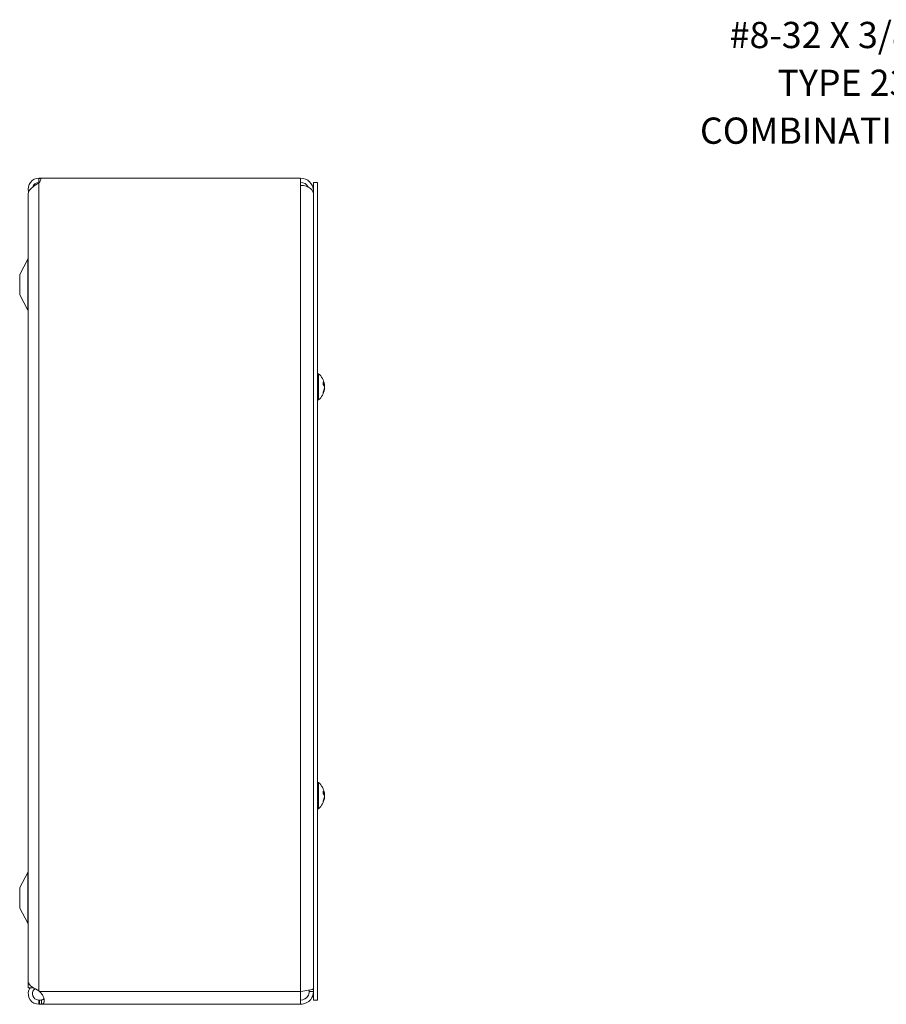
# Model space of a CAD drawing. Units: inches. Extents: x 5.6 to 88.3, y 1.7 to 54.
# Drawn here: x 6.8 to 19.6, y 27.3 to 41.7 of the extents above; entities that cross this region are included whole.
import ezdxf

# ---------------------------------------------------------------- set-up
doc = ezdxf.new("R2010")
doc.units = ezdxf.units.IN
doc.header["$LTSCALE"] = 5.5
doc.header["$MEASUREMENT"] = 0
for name, color, linetype, lineweight in [('Symbol (ANSI)', 7, 'Continuous', 5), ('Visible (ANSI)', 7, 'Continuous', 5), ('Visible Narrow (ANSI)', 7, 'Continuous', 5)]:
    doc.layers.add(name, color=color, linetype=linetype, lineweight=lineweight)
doc.styles.add('ROMANS', font='RomanS.shx')
doc.dimstyles.new('Default (ANSI)$7', dxfattribs={"dimscale": 5.5, "dimtxt": 0.08, "dimasz": 0.098425, "dimexe": 0.125, "dimexo": 0.0625, "dimgap": 0.031496, "dimtad": 0, "dimtih": 1, "dimtoh": 1, "dimrnd": 1e-08, "dimzin": 0, "dimdsep": 46, "dimtxsty": 'ROMANS', "dimcen": 0.09, "dimdle": 0.393701, "dimclrd": 256, "dimclre": 256, "dimclrt": 256, "dimadec": 0, "dimazin": 0, "dimtfac": 0.875, "dimtofl": 0, "dimtmove": 0, "dimatfit": 3, "dimfxl": 1, "dimtolj": 1, "dimtzin": 0, "dimlwd": -1, "dimlwe": -1, "dimarcsym": 0})

msp = doc.modelspace()

# ---------------------------------------------------------------- linework, layer by layer
at = {"layer": 'Visible (ANSI)'}
for p, q in [((7.10886, 39.39461), (7.13786, 39.39461)), ((7.10886, 39.39461), (7.10886, 39.39043)), ((7.10886, 39.39043), (7.13777, 39.39043)), ((7.10886, 39.32982), (7.10886, 39.39043)), ((7.11338, 39.32982), (7.10886, 39.32982)), ((7.13786, 39.39461), (10.95336, 39.39461)), ((10.95336, 39.28841), (10.95336, 39.39461)), ((11.14036, 39.33211), (11.20236, 39.33211)), ((11.14036, 27.33211), (11.14036, 39.33211)), ((11.20236, 27.33211), (11.20236, 39.33211)), ((6.95311, 39.16707), (6.95311, 27.60262)), ((6.95261, 39.15261), (6.95261, 27.51161)), ((6.95311, 39.15261), (6.95261, 39.15261)), ((6.82761, 37.98211), (6.94536, 38.2049)), ((6.82761, 37.98211), (6.82761, 37.68211)), ((6.82761, 37.68211), (6.94536, 37.45931)), ((11.21665, 36.52411), (11.20236, 36.52411)), ((11.21665, 36.52411), (11.21665, 36.14011)), ((11.28329, 36.3651), (11.28329, 36.39648)), ((11.30234, 36.36183), (11.28701, 36.36049)), ((11.30234, 36.30238), (11.29977, 36.30261)), ((11.21665, 36.14011), (11.20236, 36.14011)), ((11.28329, 36.23788), (11.28329, 36.25466)), ((11.21665, 30.52411), (11.20236, 30.52411)), ((11.21665, 30.52411), (11.21665, 30.14011)), ((11.28329, 30.3651), (11.28329, 30.39648)), ((11.30234, 30.36183), (11.28701, 30.36049)), ((11.28329, 30.23788), (11.28329, 30.25466)), ((11.30234, 30.30238), (11.29977, 30.30261)), ((11.21665, 30.14011), (11.20236, 30.14011)), ((6.82761, 28.98211), (6.94536, 29.2049)), ((6.82761, 28.98211), (6.82761, 28.68211)), ((6.82761, 28.68211), (6.94536, 28.45931)), ((7.01511, 27.51161), (6.95261, 27.51161)), ((7.01511, 27.51161), (7.01511, 27.52223)), ((7.10886, 27.4661), (7.12047, 27.45661)), ((10.95336, 27.45661), (10.95336, 27.26961)), ((11.07836, 27.45661), (11.07836, 27.47721)), ((11.07836, 27.45661), (11.14036, 27.45661)), ((7.10886, 27.31902), (7.10886, 27.33161)), ((7.10886, 27.33161), (7.12047, 27.33161)), ((7.10886, 27.26961), (7.10886, 27.31902)), ((7.12047, 27.31902), (7.12047, 27.33161)), ((7.12047, 27.26961), (7.12047, 27.31902)), ((11.14036, 27.33211), (11.20236, 27.33211)), ((7.12047, 27.26961), (7.10886, 27.26961)), ((10.95336, 27.26961), (7.12047, 27.26961))]:
    msp.add_line(p, q, dxfattribs=at)
for centre, radius, start, end in [((7.10886, 39.23886), 0.15575, 90, 196.178649), ((7.10886, 39.23886), 0.09375, 90, 165.412587), ((7.03986, 39.39461), 0.098, 314.755398, 0), ((10.95336, 39.20761), 0.187, 0, 90), ((10.95336, 39.20761), 0.125, 26.635006, 90), ((6.89011, 38.23411), 0.0625, 332.141603, 0), ((6.89011, 37.43011), 0.0625, 0, 27.858397), ((11.05035, 36.33211), 0.254, 8.385579, 49.104014), ((11.05035, 36.33211), 0.254, 310.895986, 351.614421), ((11.05035, 30.33211), 0.254, 8.385579, 49.104014), ((11.05035, 30.33211), 0.254, 310.895986, 351.614421), ((6.89011, 29.23411), 0.0625, 332.141603, 0), ((6.89011, 28.43011), 0.0625, 0, 27.858397)]:
    msp.add_arc(centre, radius, start, end, dxfattribs=at)
for centre, major_axis, ratio, start_param, end_param in [((11.05076, 36.32819), (0.25264, 0.02583), 0.51565398, 0.07468819, 0.35927616), ((11.05076, 36.33615), (0.25272, -0.02503), 0.46707333, 0.17359751, 0.45818549), ((11.05076, 36.32974), (0.25041, 0.04232), 0.85235254, 5.72815064, 6.01273861), ((11.05076, 36.33426), (0.24965, -0.04658), 0.87991271, 6.03397007, 6.31855804), ((11.05076, 36.33448), (0.25041, -0.04232), 0.85235254, 0.27044669, 0.32074699), ((11.05076, 36.32996), (0.24965, 0.04658), 0.87991271, 6.24781257, 6.24963751), ((11.05076, 36.32806), (0.25272, 0.02503), 0.46707333, 6.10776286, 6.10958779), ((11.05076, 30.32819), (0.25264, 0.02583), 0.51565398, 0.07468819, 0.35927616), ((11.05076, 30.33615), (0.25272, -0.02503), 0.46707333, 0.17359751, 0.45818549), ((11.05076, 30.33448), (0.25041, -0.04232), 0.85235254, 0.27044669, 0.32074699), ((11.05076, 30.32996), (0.24965, 0.04658), 0.87991271, 6.24781257, 6.24963751), ((11.05076, 30.32974), (0.25041, 0.04232), 0.85235254, 5.72815064, 6.01273861), ((11.05076, 30.33426), (0.24965, -0.04658), 0.87991271, 6.03397007, 6.31855804), ((11.05076, 30.32806), (0.25272, 0.02503), 0.46707333, 6.10776286, 6.10958779)]:
    msp.add_ellipse(centre, major_axis=major_axis, ratio=ratio, start_param=start_param, end_param=end_param, dxfattribs=at)
for points, knots in [([(7.1064, 39.32339), (7.05695, 39.29147), (7.00854, 39.25955), (6.98052, 39.22763), (6.9628, 39.20744), (6.95353, 39.18726), (6.9534, 39.16707)], [0, 0, 0, 0, 0.95263143, 0.95263143, 0.95263143, 1.55502355, 1.55502355, 1.55502355, 1.55502355]), ([(10.95336, 39.28841), (11.00897, 39.28841), (11.06402, 39.27082), (11.09892, 39.24188), (11.12548, 39.21987), (11.14036, 39.19169), (11.14036, 39.16341)], [0, 0, 0, 0, 0.89217175, 0.89217175, 0.89217175, 1.57079633, 1.57079633, 1.57079633, 1.57079633]), ([(11.28258, 36.39818), (11.28261, 36.39815), (11.28264, 36.39812), (11.28305, 36.39762), (11.28329, 36.39701), (11.28329, 36.39648)], [0.02288164246, 0.02288164246, 0.02288164246, 0.02288164246, 0.02337727005, 0.02337727005, 0.03121300953, 0.03121300953, 0.03121300953, 0.03121300953]), ([(11.3017, 36.36875), (11.30191, 36.36731), (11.30209, 36.36593), (11.30234, 36.36372), (11.30241, 36.36289), (11.30242, 36.36193), (11.30238, 36.36173), (11.30216, 36.36204), (11.30199, 36.36256), (11.30176, 36.36342), (11.30173, 36.36354), (11.3017, 36.36367)], [0, 0, 0, 0, 0.0125584344, 0.0125584344, 0.0251168687, 0.0251168687, 0.0376591237, 0.0376591237, 0.0502013786, 0.0502013786, 0.052067488, 0.052067488, 0.052067488, 0.052067488]), ([(11.3017, 36.33233), (11.30191, 36.33311), (11.30209, 36.33423), (11.30234, 36.33693), (11.30241, 36.33852), (11.30242, 36.34167), (11.30238, 36.34344), (11.30216, 36.34692), (11.30199, 36.34862), (11.30176, 36.35029), (11.30173, 36.3505), (11.3017, 36.35072)], [0, 0, 0, 0, 0.0125584344, 0.0125584344, 0.0251168687, 0.0251168687, 0.0376591237, 0.0376591237, 0.0502013786, 0.0502013786, 0.0520674753, 0.0520674753, 0.0520674753, 0.0520674753]), ([(11.3017, 36.33189), (11.30191, 36.3311), (11.30209, 36.32998), (11.30234, 36.32728), (11.30241, 36.32569), (11.30242, 36.32254), (11.30238, 36.32077), (11.30216, 36.3173), (11.30199, 36.31559), (11.30176, 36.31393), (11.30173, 36.31371), (11.3017, 36.3135)], [0, 0, 0, 0, 0.0125584344, 0.0125584344, 0.0251168687, 0.0251168687, 0.0376591237, 0.0376591237, 0.0502013786, 0.0502013786, 0.0520674753, 0.0520674753, 0.0520674753, 0.0520674753]), ([(11.3017, 36.29547), (11.30191, 36.2969), (11.30209, 36.29829), (11.30234, 36.3005), (11.30241, 36.30132), (11.30242, 36.30217), (11.3024, 36.30237), (11.30233, 36.30238)], [0, 0, 0, 0, 0.0125556101, 0.0125556101, 0.0251112202, 0.0251112202, 0.0346357375, 0.0346357375, 0.0346357375, 0.0346357375]), ([(11.30194, 36.3618), (11.30205, 36.3608), (11.30214, 36.3598), (11.30234, 36.35722), (11.30241, 36.35572), (11.30242, 36.35333), (11.30238, 36.35228), (11.30216, 36.35084), (11.30199, 36.35045), (11.30178, 36.35038), (11.30176, 36.35038), (11.30175, 36.35038)], [0.0051880924, 0.0051880924, 0.0051880924, 0.0051880924, 0.0125584344, 0.0125584344, 0.0251168687, 0.0251168687, 0.0376591237, 0.0376591237, 0.0502013786, 0.0502013786, 0.0510817254, 0.0510817254, 0.0510817254, 0.0510817254]), ([(11.30175, 36.31384), (11.30194, 36.31382), (11.3021, 36.31352), (11.30234, 36.31231), (11.30241, 36.31134), (11.30242, 36.30908), (11.30238, 36.30763), (11.30219, 36.30488), (11.30208, 36.30364), (11.30194, 36.30242)], [0.0009938803, 0.0009938803, 0.0009938803, 0.0009938803, 0.0125584344, 0.0125584344, 0.0251168687, 0.0251168687, 0.0376591237, 0.0376591237, 0.0468286336, 0.0468286336, 0.0468286336, 0.0468286336]), ([(11.28329, 36.23788), (11.28329, 36.23697), (11.28305, 36.23591), (11.28264, 36.23503), (11.28261, 36.23498), (11.28258, 36.23493)], [0.09312996995, 0.09312996995, 0.09312996995, 0.09312996995, 0.10096570943, 0.10096570943, 0.10146133702, 0.10146133702, 0.10146133702, 0.10146133702]), ([(11.28258, 30.39818), (11.28261, 30.39815), (11.28264, 30.39812), (11.28305, 30.39762), (11.28329, 30.39701), (11.28329, 30.39648)], [0.02288164246, 0.02288164246, 0.02288164246, 0.02288164246, 0.02337727005, 0.02337727005, 0.03121300953, 0.03121300953, 0.03121300953, 0.03121300953]), ([(11.3017, 30.36875), (11.30191, 30.36731), (11.30209, 30.36593), (11.30234, 30.36372), (11.30241, 30.36289), (11.30242, 30.36193), (11.30238, 30.36173), (11.30216, 30.36204), (11.30199, 30.36256), (11.30176, 30.36342), (11.30173, 30.36354), (11.3017, 30.36367)], [0, 0, 0, 0, 0.0125584344, 0.0125584344, 0.0251168687, 0.0251168687, 0.0376591237, 0.0376591237, 0.0502013786, 0.0502013786, 0.052067488, 0.052067488, 0.052067488, 0.052067488]), ([(11.3017, 30.33233), (11.30191, 30.33311), (11.30209, 30.33423), (11.30234, 30.33693), (11.30241, 30.33852), (11.30242, 30.34167), (11.30238, 30.34344), (11.30216, 30.34692), (11.30199, 30.34862), (11.30176, 30.35029), (11.30173, 30.3505), (11.3017, 30.35072)], [0, 0, 0, 0, 0.0125584344, 0.0125584344, 0.0251168687, 0.0251168687, 0.0376591237, 0.0376591237, 0.0502013786, 0.0502013786, 0.0520674753, 0.0520674753, 0.0520674753, 0.0520674753]), ([(11.30194, 30.3618), (11.30205, 30.3608), (11.30214, 30.3598), (11.30234, 30.35722), (11.30241, 30.35572), (11.30242, 30.35333), (11.30238, 30.35228), (11.30216, 30.35084), (11.30199, 30.35045), (11.30178, 30.35038), (11.30176, 30.35038), (11.30175, 30.35038)], [0.0051880924, 0.0051880924, 0.0051880924, 0.0051880924, 0.0125584344, 0.0125584344, 0.0251168687, 0.0251168687, 0.0376591237, 0.0376591237, 0.0502013786, 0.0502013786, 0.0510817254, 0.0510817254, 0.0510817254, 0.0510817254]), ([(11.28329, 30.23788), (11.28329, 30.23697), (11.28305, 30.23591), (11.28264, 30.23503), (11.28261, 30.23498), (11.28258, 30.23493)], [0.09312996995, 0.09312996995, 0.09312996995, 0.09312996995, 0.10096570943, 0.10096570943, 0.10146133702, 0.10146133702, 0.10146133702, 0.10146133702]), ([(11.3017, 30.33189), (11.30191, 30.3311), (11.30209, 30.32998), (11.30234, 30.32728), (11.30241, 30.32569), (11.30242, 30.32254), (11.30238, 30.32077), (11.30216, 30.3173), (11.30199, 30.31559), (11.30176, 30.31393), (11.30173, 30.31371), (11.3017, 30.3135)], [0, 0, 0, 0, 0.0125584344, 0.0125584344, 0.0251168687, 0.0251168687, 0.0376591237, 0.0376591237, 0.0502013786, 0.0502013786, 0.0520674753, 0.0520674753, 0.0520674753, 0.0520674753]), ([(11.3017, 30.29547), (11.30191, 30.2969), (11.30209, 30.29829), (11.30234, 30.3005), (11.30241, 30.30132), (11.30242, 30.30217), (11.3024, 30.30237), (11.30233, 30.30238)], [0, 0, 0, 0, 0.0125556101, 0.0125556101, 0.0251112202, 0.0251112202, 0.0346357375, 0.0346357375, 0.0346357375, 0.0346357375]), ([(11.30175, 30.31384), (11.30194, 30.31382), (11.3021, 30.31352), (11.30234, 30.31231), (11.30241, 30.31134), (11.30242, 30.30908), (11.30238, 30.30763), (11.30219, 30.30488), (11.30208, 30.30364), (11.30194, 30.30242)], [0.0009938803, 0.0009938803, 0.0009938803, 0.0009938803, 0.0125584344, 0.0125584344, 0.0251168687, 0.0251168687, 0.0376591237, 0.0376591237, 0.0468286336, 0.0468286336, 0.0468286336, 0.0468286336]), ([(6.95312, 27.60262), (6.95324, 27.57603), (6.97637, 27.54945), (7.0142, 27.52287), (7.04113, 27.50394), (7.07495, 27.48502), (7.10886, 27.4661)], [0.99369262, 0.99369262, 0.99369262, 0.99369262, 1.9112895, 1.9112895, 1.9112895, 2.56448895, 2.56448895, 2.56448895, 2.56448895]), ([(7.10886, 27.26961), (7.05939, 27.26961), (7.01058, 27.2948), (6.98192, 27.33511), (6.95308, 27.37567), (6.94543, 27.43046), (6.96205, 27.47737), (6.96632, 27.48943), (6.97212, 27.50093), (6.97922, 27.51157)], [0, 0, 0, 0, 0.95275291, 0.95275291, 0.95275291, 1.9112895, 1.9112895, 1.9112895, 2.15768388, 2.15768388, 2.15768388, 2.15768388]), ([(7.05106, 27.49914), (7.02678, 27.47987), (7.01274, 27.44807), (7.01547, 27.41712), (7.01845, 27.38333), (7.0413, 27.35204), (7.07258, 27.33891), (7.08403, 27.33411), (7.09644, 27.33161), (7.10886, 27.33161)], [0.08751549, 0.08751549, 0.08751549, 0.08751549, 1.08166924, 1.08166924, 1.08166924, 2.16714711, 2.16714711, 2.16714711, 2.56448895, 2.56448895, 2.56448895, 2.56448895]), ([(11.14036, 27.5008), (11.14036, 27.49222), (11.1126, 27.48364), (11.0674, 27.47506), (11.035, 27.46891), (10.99424, 27.46276), (10.95336, 27.45661)], [0, 0, 0, 0, 0.91494517, 0.91494517, 0.91494517, 1.57079633, 1.57079633, 1.57079633, 1.57079633]), ([(10.95336, 27.26961), (11.01039, 27.26961), (11.06678, 27.29737), (11.10156, 27.34257), (11.12649, 27.37497), (11.14036, 27.41573), (11.14036, 27.45661)], [0, 0, 0, 0, 0.91494517, 0.91494517, 0.91494517, 1.57079633, 1.57079633, 1.57079633, 1.57079633]), ([(10.95336, 27.33161), (10.99552, 27.33161), (11.03698, 27.35458), (11.05934, 27.39032), (11.07168, 27.41007), (11.07836, 27.43332), (11.07836, 27.45661)], [0, 0, 0, 0, 1.01187757, 1.01187757, 1.01187757, 1.57079633, 1.57079633, 1.57079633, 1.57079633]), ([(7.14847, 27.42564), (7.16941, 27.4027), (7.18367, 27.36939), (7.18766, 27.34084), (7.19163, 27.3124), (7.18537, 27.29072), (7.17045, 27.28048), (7.16439, 27.27631), (7.15695, 27.27375), (7.14847, 27.27219)], [1.37045489, 1.37045489, 1.37045489, 1.37045489, 2.10810614, 2.10810614, 2.10810614, 2.84289476, 2.84289476, 2.84289476, 3.14159265, 3.14159265, 3.14159265, 3.14159265])]:
    msp.add_open_spline(points, degree=3, knots=knots, dxfattribs=at)
for points in [[(7.10886, 39.32502), (7.10805, 39.32447), (7.10723, 39.32393), (7.1064, 39.32339)], [(7.12047, 27.45661), (7.1298, 27.44624), (7.13914, 27.43587), (7.14847, 27.42564)], [(7.12047, 27.33161), (7.1298, 27.33161), (7.13914, 27.33218), (7.14847, 27.33333)], [(7.14847, 27.33333), (7.16657, 27.33556), (7.17962, 27.34164), (7.18545, 27.35283)], [(7.14847, 27.27219), (7.13914, 27.27047), (7.1298, 27.26961), (7.12047, 27.26961)]]:
    msp.add_open_spline(points, degree=3, dxfattribs=at)
at = {"layer": 'Visible Narrow (ANSI)'}
for p, q in [((7.10886, 27.4661), (7.10886, 39.32502)), ((10.95336, 27.45661), (10.95336, 39.28841)), ((11.14036, 39.20761), (11.12828, 39.20761)), ((6.94536, 38.2049), (6.94536, 37.45931)), ((11.28258, 36.36592), (11.28258, 36.39818)), ((11.3017, 36.36367), (11.28547, 36.36245)), ((11.3017, 36.35072), (11.29341, 36.35109)), ((11.3017, 36.29547), (11.29818, 36.29561)), ((11.3017, 36.33233), (11.30158, 36.33232)), ((11.28258, 36.23493), (11.28258, 36.25323)), ((11.28258, 30.36592), (11.28258, 30.39818)), ((11.3017, 30.36367), (11.28547, 30.36245)), ((11.3017, 30.35072), (11.29341, 30.35109)), ((11.28258, 30.23493), (11.28258, 30.25323)), ((11.3017, 30.29547), (11.29818, 30.29561)), ((11.3017, 30.33233), (11.30158, 30.33232)), ((6.94536, 29.2049), (6.94536, 28.45931)), ((7.12047, 27.45661), (10.95336, 27.45661)), ((7.14847, 27.27219), (7.14847, 27.33333))]:
    msp.add_line(p, q, dxfattribs=at)

# ---------------------------------------------------------------- texts
at = {"layer": 'Symbol (ANSI)', "insert": (23.66559, 40.44244), "char_height": 0.385, "width": 9.0558023, "attachment_point": 6, "line_spacing_factor": 1.093904, "style": 'ROMANS'}
msp.add_mtext('\\FRomanS|b0|i0;\\H0.3850;#8-32 X 3/8" ZINC PLATED,\\P\\FRomanS|b0|i0;\\H0.3850;TYPE 23 SELF TAPPING,\\P\\FRomanS|b0|i0;\\H0.3850;COMBINATION TRUSS HEAD\\P\\FRomanS|b0|i0;\\H0.3850;SCREW (4 PL.)', dxfattribs=at)

# ---------------------------------------------------------------- leaders
at = {"layer": 'Symbol (ANSI)', "annotation_type": 0, "has_hookline": 1, "hookline_direction": 1, "text_width": 8.67167}
msp.add_leader([(27.44642, 36.45451), (24.38016, 40.44244), (23.83882, 40.44244)], dimstyle='Default (ANSI)$7', override={"dimtad": 0}, dxfattribs=at)

doc.saveas('drawing.dxf')
